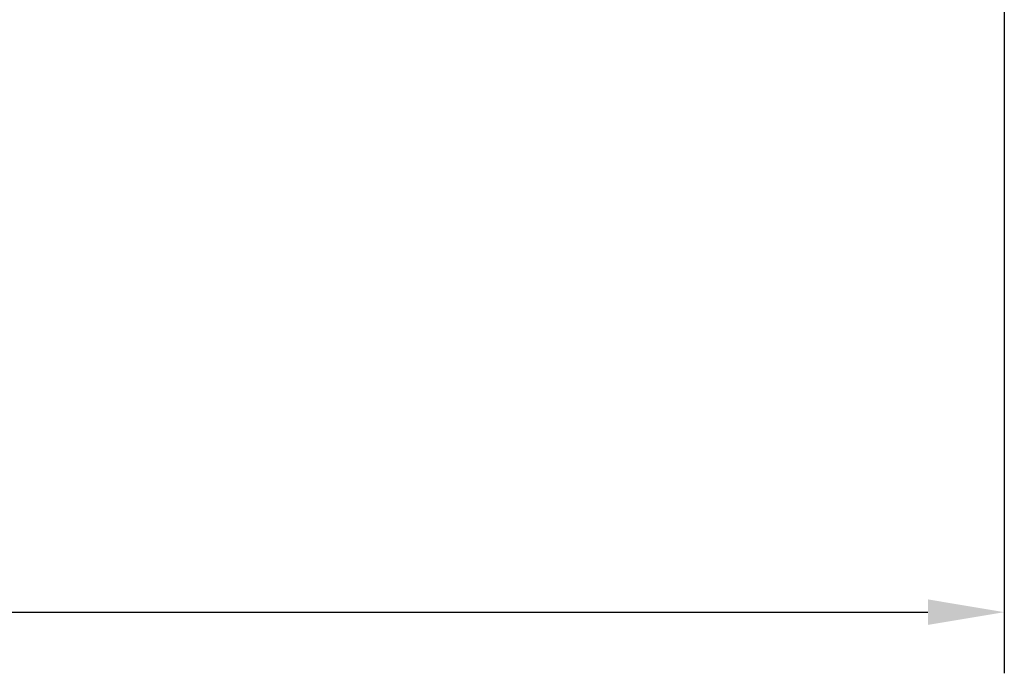
# Model space of a CAD drawing. Extents: x -50 to 107, y -39 to 95.
# Drawn here: x 33 to 65, y -32 to -11 of the extents above; entities that cross this region are included whole.
import ezdxf

# ---------------------------------------------------------------- set-up
doc = ezdxf.new("R2010")
doc.units = 0
doc.header["$PDMODE"] = 1
doc.layers.add('SK2', color=7, linetype='Continuous', lineweight=25)
doc.styles.add('STANDARD 3.5 mm', font='monos.ttf', dxfattribs={"height": 3.5})
doc.dimstyles.new('AM_DIN', dxfattribs={"dimtxt": 3.5, "dimasz": 2.5, "dimexe": 2, "dimexo": 1, "dimgap": 1, "dimtad": 1, "dimdsep": 46, "dimtxsty": 'STANDARD 3.5 mm', "dimcen": 0.09, "dimadec": 0, "dimazin": 2, "dimtm": 1e-09, "dimtfac": 0.707107, "dimtmove": 0, "dimatfit": 3, "dimfxl": 1, "dimtolj": 1, "dimlwd": -1, "dimlwe": -1, "dimarcsym": 0})

# ---------------------------------------------------------------- blocks, each defined once
blk = doc.blocks.new('*D11')
at = {"layer": 'DEFPOINTS', "color": 0}
for p in [(65.063, 5.077), (-28, -4), (65.063, -20)]:
    blk.add_point(p, dxfattribs=at)
at = {"layer": 'SK2', "color": 0}
for p, q in [((65.063, 4.077), (65.063, -32)), ((-28, -5), (-28, -32)), ((-25.5, -30), (62.563, -30))]:
    blk.add_line(p, q, dxfattribs=at)
for points in [[(-25.5, -29.583), (-25.5, -30.417), (-28, -30)], [(62.563, -30.417), (62.563, -29.583), (65.063, -30)]]:
    blk.add_solid(points, dxfattribs=at)
at = {"layer": 'SK2', "color": 0, "insert": (18.531, -27.189), "char_height": 3.5, "attachment_point": 5, "style": 'STANDARD 3.5 mm'}
blk.add_mtext('\\A1;93.1', dxfattribs=at)

msp = doc.modelspace()

# ---------------------------------------------------------------- dimensions: what is measured, and where the dimension line sits
at = {"layer": 'SK2'}
dim = msp.add_linear_dim(base=(65.063, -30), p1=(-28, -4), p2=(65.063, 5.077), dimstyle='AM_DIN', override={"dimdec": 1}, dxfattribs=at)
dim.commit()
dim.dimension.update_dxf_attribs({"geometry": '*D11', "text_midpoint": (18.531, -30), "dimtype": 160})

doc.saveas('drawing.dxf')
